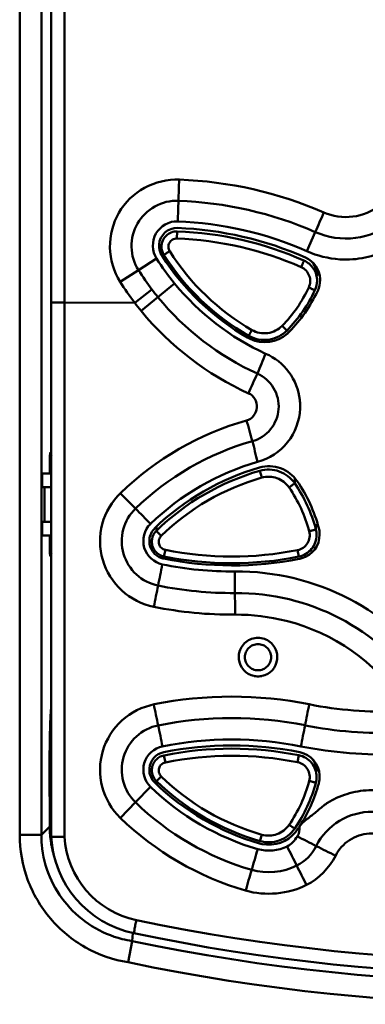
# Model space of a CAD drawing. Units: millimetres. Extents: x -1871 to 16091, y 2373 to 20293.
# Drawn here: x -1663 to -1638, y 3934 to 4005 of the extents above; entities that cross this region are included whole.
import ezdxf

# ---------------------------------------------------------------- set-up
doc = ezdxf.new("R2010")
doc.units = ezdxf.units.MM
doc.layers.add('AM_0', color=7, linetype='Continuous', lineweight=50)

msp = doc.modelspace()

# ---------------------------------------------------------------- linework, layer by layer
at = {"layer": 'AM_0'}
for p, q in [((-1663.278, 4137.122), (-1663.278, 3946.031)), ((-1660.991, 4041.231), (-1660.991, 3945.892)), ((-1661.708, 4040.831), (-1661.708, 3946.031)), ((-1660.025, 4036.029), (-1660.025, 3984.639)), ((-1651.871, 3989.289), (-1651.854, 3989.806)), ((-1642.453, 3988.37), (-1641.836, 3989.76)), ((-1653.354, 3987.846), (-1654.663, 3986.995)), ((-1652.951, 3988.031), (-1652.97, 3988.061)), ((-1655.985, 3986.15), (-1654.663, 3986.995)), ((-1652.039, 3986.028), (-1653.248, 3985.035)), ((-1654.936, 3984.633), (-1653.682, 3985.585)), ((-1660.025, 3984.639), (-1660.025, 3945.896)), ((-1660.025, 3984.639), (-1654.936, 3984.633)), ((-1654.468, 3984.041), (-1653.247, 3985.034)), ((-1643.654, 3982.783), (-1643.699, 3982.824)), ((-1661.089, 3973.148), (-1661.084, 3973.541)), ((-1661.089, 3973.148), (-1661.089, 3972.248)), ((-1661.089, 3973.148), (-1660.991, 3973.148)), ((-1660.991, 3973.748), (-1661.068, 3973.748)), ((-1645.718, 3971.944), (-1645.856, 3972.442)), ((-1661.648, 3971.248), (-1661.648, 3972.248)), ((-1661.648, 3972.248), (-1660.991, 3972.248)), ((-1643.325, 3971.899), (-1643.325, 3971.532)), ((-1661.648, 3971.248), (-1661, 3971.248)), ((-1661.481, 3971.248), (-1661.481, 3968.748)), ((-1661, 3971.248), (-1661, 3968.748)), ((-1661.648, 3967.748), (-1661.648, 3968.748)), ((-1661, 3968.748), (-1661.648, 3968.748)), ((-1653.798, 3968.578), (-1653.778, 3968.597)), ((-1653.361, 3968.388), (-1653.361, 3968.092)), ((-1641.792, 3968.56), (-1641.792, 3968.194)), ((-1661.648, 3967.748), (-1660.991, 3967.748)), ((-1661.089, 3967.748), (-1661.089, 3966.848)), ((-1641.739, 3967.784), (-1641.739, 3967.784)), ((-1660.991, 3966.848), (-1661.089, 3966.848)), ((-1661.084, 3966.454), (-1661.089, 3966.848)), ((-1653.694, 3967.304), (-1653.694, 3967.304)), ((-1652.713, 3966.699), (-1652.812, 3966.226)), ((-1660.991, 3966.248), (-1661.068, 3966.248)), ((-1643.123, 3966.689), (-1643.025, 3966.216)), ((-1642.965, 3966.053), (-1642.995, 3966.047)), ((-1660.991, 3955.293), (-1661.035, 3954.632)), ((-1652.791, 3951.796), (-1652.812, 3951.792)), ((-1652.713, 3951.285), (-1652.812, 3951.792)), ((-1643.123, 3951.295), (-1643.025, 3951.803)), ((-1661.109, 3950.957), (-1661.104, 3946.636)), ((-1653.563, 3950.095), (-1653.525, 3950.132)), ((-1653.799, 3949.519), (-1654.881, 3948.388)), ((-1655.974, 3947.255), (-1654.881, 3948.388)), ((-1643.079, 3946.695), (-1643.155, 3946.744)), ((-1661.708, 3946.031), (-1663.278, 3946.031)), ((-1661.708, 3946.031), (-1661.104, 3946.636)), ((-1645.718, 3946.04), (-1645.856, 3945.576)), ((-1655.12, 3938.322), (-1655.068, 3938.896)), ((-1655.12, 3938.322), (-1655.218, 3937.81)), ((-1655.218, 3937.81), (-1655.404, 3936.781))]:
    msp.add_line(p, q, dxfattribs=at)
for centre, radius, start, end in [((-1464.326, 3987.002), 187.503, 177.99319, 178.4636), ((-1836.876, 3997.106), 185.184, 357.96662, 358.42909), ((-1211.802, 3802.514), 469.032, 156.28091, 156.47066), ((-1651.874, 3988.757), 1.299, 87.93718, 175.75384), ((-1652.719, 3965.009), 24.812, 66.07288, 88.0017), ((-1651.879, 3988.758), 1.294, 175.74195, 180.00576), ((-1652.719, 3964.992), 24.311, 66.07172, 88.00294), ((-1651.875, 3988.755), 1.297, 206.44673, 212.38094), ((-1651.893, 3988.707), 1.1, 180.03298, 212.41658), ((-1637.8, 3997.641), 17.295, 212.42257, 240.0693), ((-1637.488, 3997.93), 18.799, 212.43588, 219.27992), ((-1637.8, 3997.659), 17.795, 212.42252, 240.06924), ((-1643.285, 3986.267), 1.801, 2.89796, 66.03724), ((-1643.303, 3986.593), 1.598, 0.00058, 37.09252), ((-1639.606, 3994.801), 7.035, 266.28095, 268.41636), ((-1637.896, 3997.609), 19.843, 212.33531, 217.29755), ((-1638.088, 3997.404), 21.141, 212.13777, 217.163), ((-1643.303, 3986.227), 1.598, 334.72222, 359.9865), ((-1643.283, 3986.267), 1.799, 359.99808, 2.88888), ((-1637.471, 3997.93), 20.376, 217.29137, 219.26144), ((-1651.617, 3990.135), 10.293, 315.78376, 334.72272), ((-1651.617, 3990.153), 10.793, 315.78387, 334.72268), ((-1651.654, 3990.233), 11.061, 315.84326, 334.40121), ((-1651.563, 3990.176), 10.955, 334.46201, 334.72769), ((-1637.465, 3997.946), 21.965, 217.30655, 219.27685), ((-1645.503, 3984.265), 2.491, 310.6786, 315.77292), ((-1645.512, 3984.268), 2.496, 240.03236, 245.03898), ((-1645.509, 3984.271), 2.5, 245.00775, 310.68866), ((-1276.525, 3826.287), 400.013, 157.25649, 157.48092), ((-1630.191, 3971.623), 17.691, 153.59822, 158.68533), ((-1647.059, 3977.104), 4.128, 3.86426, 6.67371), ((-1647.03, 3977.106), 4.099, 0.91677, 3.85994), ((-1647.029, 3977.106), 4.098, 357.86002, 0.91699), ((-1493.551, 4017.64), 158.796, 195.16581, 195.72798), ((-1849.634, 3922.351), 209.84, 13.99161, 14.41646), ((-1640.95, 3955.329), 17.802, 105.99631, 134.19709), ((-1645.203, 3970.266), 2.502, 34.43928, 105.94873), ((-1640.95, 3955.312), 17.302, 105.99572, 134.19709), ((-1652.222, 3965.41), 10.29, 14.85413, 34.45749), ((-1652.222, 3965.428), 10.79, 14.85423, 34.45737), ((-1652.289, 3965.424), 11.084, 14.91788, 34.36493), ((-1564.453, 4060.13), 127.884, 224.29957, 225.0013), ((-1748.068, 3877.391), 131.168, 44.04732, 44.72799), ((-1643.341, 3967.783), 1.602, 5.94848, 14.8376), ((-1643.326, 3967.815), 1.807, 3.25573, 14.81527), ((-1652.568, 3967.346), 1.306, 175.24459, 179.99179), ((-1652.591, 3967.304), 1.102, 170.47217, 179.96787), ((-1652.595, 3967.304), 1.099, 134.19296, 170.46536), ((-1643.317, 3967.816), 1.798, 286.4326, 0.00291), ((-1643.336, 3967.784), 1.597, 0.01784, 5.95417), ((-1643.319, 3967.816), 1.8, 0.02114, 3.25873), ((-1652.572, 3967.346), 1.301, 180.01394, 252.59966), ((-1647.892, 3990.53), 24.313, 258.56324, 281.31092), ((-1652.572, 3967.343), 1.298, 252.56454, 257.62041), ((-1652.576, 3967.328), 1.283, 257.62783, 258.50721), ((-1647.892, 3990.547), 24.814, 258.56328, 281.31087), ((-1643.317, 3967.812), 1.795, 281.29763, 286.45852), ((-1867.511, 4007.356), 218.594, 348.59003, 349.00072), ((-1647.848, 3990.627), 25.49, 258.48936, 270.40499), ((-1647.545, 3947.361), 17.777, 34.96599, 90.39595), ((-1868.443, 3963.379), 220.782, 0.0498, 0.45622), ((-1442.072, 3921.106), 215.5, 168.48867, 168.90565), ((-1647.852, 3990.611), 27.041, 258.51228, 270.40402), ((-1647.548, 3947.342), 16.229, 34.79847, 90.39776), ((-1427.362, 3963.781), 220.299, 180.05446, 180.46203), ((-1647.851, 3990.679), 28.676, 258.53046, 270.39476), ((-1647.556, 3947.329), 14.675, 75.73583, 90.38297), ((-1647.552, 3947.344), 14.66, 34.62296, 75.73463), ((-1645.984, 3958.923), 1.407, 168.01951, 178.2766), ((-1646.009, 3958.924), 1.382, 178.29877, 179.99888), ((-1645.997, 3958.925), 1.395, 180.01314, 186.06801), ((-1646, 3958.921), 1.408, 1.76094, 12.03745), ((-1645.986, 3958.923), 1.394, 353.9699, 359.98737), ((-1645.974, 3958.922), 1.382, 0.0012, 1.73799), ((-1645.99, 3958.925), 1.401, 186.04164, 257.99738), ((-1645.99, 3958.922), 1.399, 281.96564, 354.00716), ((-1645.99, 3958.929), 1.405, 258.00848, 259.16906), ((-1645.99, 3958.929), 1.406, 259.16992, 267.32571), ((-1645.991, 3958.918), 1.394, 267.3365, 272.5761), ((-1645.991, 3958.929), 1.405, 272.58676, 280.83544), ((-1645.991, 3958.928), 1.404, 280.83678, 281.95999), ((-1507.633, 3985.106), 148.892, 191.47107, 192.07036), ((-1234.074, 3873.233), 416.407, 168.60568, 168.81962), ((-1636.973, 3981.943), 26.971, 258.66593, 272.45507), ((-1799.45, 3922.981), 149.465, 11.3698, 11.9662), ((-2030.511, 4029.878), 395.29, 348.70402, 348.92917), ((-1636.969, 3981.957), 28.54, 258.66615, 272.35235), ((-1636.964, 3981.948), 30.085, 258.66265, 272.24139), ((-1652.575, 3950.749), 1.298, 101.38032, 175.87974), ((-1647.892, 3927.471), 24.814, 78.68696, 101.38759), ((-1647.892, 3927.454), 24.313, 78.68908, 101.43676), ((-1643.32, 3950.259), 1.801, 2.94711, 78.64621), ((-1643.337, 3950.601), 1.598, 0.00263, 34.3629), ((-1652.571, 3950.749), 1.303, 175.89509, 180.00942), ((-1652.594, 3950.714), 1.099, 180.0043, 225.8071), ((-1640.95, 3962.672), 17.302, 225.80291, 254.00428), ((-1643.327, 3950.261), 1.808, 345.20351, 359.96183), ((-1643.309, 3950.261), 1.79, 0.63164, 2.93242), ((-1643.307, 3950.261), 1.788, 359.98305, 0.63072), ((-1652.575, 3950.747), 1.297, 219.81937, 225.74974), ((-1640.95, 3962.69), 17.802, 225.80286, 254.00423), ((-1652.222, 3952.574), 10.29, 325.54252, 345.14586), ((-1652.222, 3952.591), 10.79, 325.54266, 345.1458), ((-1652.263, 3952.643), 11.057, 327.01961, 344.91044), ((-1643.345, 3950.236), 1.606, 345.18144, 359.95402), ((-1652.171, 3952.607), 10.958, 344.96487, 345.15179), ((-1653.754, 3946.03), 7.954, 179.9897, 185.26264), ((-1653.897, 3946.644), 7.207, 180.06969, 182.90147), ((-1653.907, 3946.644), 7.197, 182.90404, 191.55789), ((-1645.2, 3947.812), 2.499, 258.64179, 320.71363), ((-1645.196, 3947.81), 2.495, 320.70588, 324.59719), ((-1645.181, 3947.798), 2.475, 324.60081, 325.52011), ((-1652.199, 3952.614), 10.987, 325.53772, 326.24803), ((-1652.2, 3952.615), 10.988, 326.24806, 326.96367), ((-1653.437, 3946.292), 7.565, 183.03008, 258.14291), ((-1653.468, 3946.27), 6.568, 183.26658, 258.16426), ((-1645.202, 3947.81), 2.496, 253.9707, 258.6681), ((-1715.435, 3801.526), 161.476, 62.85548, 63.40694), ((-1653.938, 3946.639), 7.166, 191.56719, 194.11472), ((-1653.941, 3946.639), 7.163, 194.11588, 196.40659), ((-2017.878, 4051.158), 386.721, 343.8344, 344.06654), ((-1804.605, 3863.726), 180.193, 26.38198, 26.87885), ((-1565.312, 4095.794), 168.874, 243.08186, 243.61343), ((-1290.197, 3838.898), 371.288, 163.63838, 163.8805), ((-1475.774, 4027.647), 187.231, 206.60592, 207.08532), ((-1625.991, 4077.154), 140.304, 258.1448, 281.8552), ((-1625.991, 4076.913), 141.038, 258.13427, 281.86573), ((-1653.886, 3946.165), 7.939, 255.70462, 261.05792), ((-1625.992, 4077.232), 141.93, 258.15685, 281.84316), ((-1625.992, 4077.237), 143.502, 258.17249, 281.82737)]:
    msp.add_arc(centre, radius, start, end, dxfattribs=at)
for points, knots in [([(-1655.99, 3986.158), (-1656.455, 3986.887), (-1656.973, 3988.645), (-1656.291, 3991.277), (-1654.346, 3993.185), (-1652.561, 3993.6), (-1651.696, 3993.566)], [0, 0, 0, 0, 0.24973, 0.499633, 0.749772, 1, 1, 1, 1]), ([(-1654.663, 3986.995), (-1654.979, 3987.488), (-1655.332, 3988.68), (-1654.874, 3990.467), (-1653.558, 3991.76), (-1652.349, 3992.056), (-1651.762, 3992.028)], [0, 0, 0, 0, 0.249762, 0.499692, 0.74984, 1, 1, 1, 1]), ([(-1641.215, 3991.184), (-1640.567, 3990.899), (-1639.088, 3990.685), (-1637.709, 3991.26), (-1637.152, 3991.696)], [0, 0, 0, 0, 0.500004, 1, 1, 1, 1]), ([(-1653.354, 3987.847), (-1653.68, 3988.351), (-1653.735, 3989.839), (-1652.423, 3990.57), (-1651.822, 3990.537)], [0, 0, 0, 0, 0.499698, 1, 1, 1, 1]), ([(-1641.836, 3989.76), (-1640.937, 3989.362), (-1638.881, 3989.06), (-1636.964, 3989.865), (-1636.193, 3990.477)], [0, 0, 0, 0, 0.500031, 1, 1, 1, 1]), ([(-1651.853, 3989.806), (-1652, 3989.811), (-1652.297, 3989.762), (-1652.677, 3989.519), (-1652.932, 3989.149), (-1652.992, 3988.853), (-1652.992, 3988.707)], [0, 0, 0, 0, 0.250091, 0.500102, 0.75007, 1, 1, 1, 1]), ([(-1651.871, 3989.289), (-1651.979, 3989.293), (-1652.199, 3989.24), (-1652.439, 3989.002), (-1652.523, 3988.676), (-1652.456, 3988.459), (-1652.399, 3988.368)], [0, 0, 0, 0, 0.250081, 0.5001, 0.750049, 1, 1, 1, 1]), ([(-1652.399, 3988.368), (-1652.426, 3988.351), (-1652.479, 3988.318), (-1652.556, 3988.269), (-1652.628, 3988.226), (-1652.691, 3988.188), (-1652.742, 3988.157), (-1652.778, 3988.137), (-1652.799, 3988.126), (-1652.81, 3988.121), (-1652.816, 3988.118), (-1652.82, 3988.117), (-1652.821, 3988.118)], [0, 0, 0, 0, 0.195573, 0.38348, 0.556058, 0.707064, 0.830949, 0.922965, 0.955949, 0.979788, 0.994381, 1, 1, 1, 1]), ([(-1642.858, 3987.214), (-1642.832, 3987.273), (-1642.794, 3987.358), (-1642.747, 3987.468), (-1642.716, 3987.538), (-1642.692, 3987.597), (-1642.672, 3987.641), (-1642.662, 3987.67), (-1642.655, 3987.684), (-1642.655, 3987.688)], [0, 0, 0, 0, 0.37315, 0.543477, 0.694101, 0.819316, 0.914211, 0.97519, 1, 1, 1, 1]), ([(-1641.704, 3986.227), (-1641.704, 3986.38), (-1641.749, 3986.688), (-1641.945, 3987.111), (-1642.252, 3987.461), (-1642.516, 3987.626), (-1642.656, 3987.689)], [0, 0, 0, 0, 0.249951, 0.499929, 0.749924, 1, 1, 1, 1]), ([(-1642.31, 3985.74), (-1642.248, 3985.871), (-1642.176, 3986.162), (-1642.246, 3986.603), (-1642.481, 3986.982), (-1642.725, 3987.155), (-1642.858, 3987.214)], [0, 0, 0, 0, 0.249975, 0.499935, 0.749932, 1, 1, 1, 1]), ([(-1642.31, 3985.74), (-1642.281, 3985.727), (-1642.223, 3985.7), (-1642.14, 3985.662), (-1642.064, 3985.627), (-1641.996, 3985.597), (-1641.941, 3985.574), (-1641.903, 3985.558), (-1641.88, 3985.55), (-1641.868, 3985.546), (-1641.862, 3985.544), (-1641.858, 3985.543), (-1641.858, 3985.544)], [0, 0, 0, 0, 0.195331, 0.383113, 0.555656, 0.70669, 0.830635, 0.922726, 0.955748, 0.979628, 0.994273, 1, 1, 1, 1]), ([(-1660.025, 3984.639), (-1660.149, 3984.639), (-1660.37, 3984.646), (-1660.694, 3984.63), (-1660.841, 3984.676), (-1660.991, 3984.636), (-1660.991, 3984.661)], [0, 0, 0, 0, 0.384972, 0.708725, 0.924108, 1, 1, 1, 1]), ([(-1646.429, 3982.653), (-1646.445, 3982.625), (-1646.476, 3982.571), (-1646.522, 3982.493), (-1646.564, 3982.422), (-1646.601, 3982.36), (-1646.628, 3982.315), (-1646.646, 3982.285), (-1646.657, 3982.268), (-1646.665, 3982.255), (-1646.672, 3982.245), (-1646.676, 3982.241), (-1646.678, 3982.236), (-1646.679, 3982.237)], [0, 0, 0, 0, 0.196375, 0.384731, 0.557473, 0.708443, 0.832174, 0.882288, 0.923969, 0.956825, 0.980514, 0.994892, 1, 1, 1, 1]), ([(-1646.679, 3982.237), (-1646.46, 3982.111), (-1645.977, 3981.93), (-1645.208, 3981.91), (-1644.473, 3982.14), (-1644.058, 3982.445), (-1643.882, 3982.626)], [0, 0, 0, 0, 0.250024, 0.500015, 0.749997, 1, 1, 1, 1]), ([(-1646.429, 3982.653), (-1646.258, 3982.554), (-1645.88, 3982.413), (-1645.278, 3982.397), (-1644.702, 3982.577), (-1644.378, 3982.816), (-1644.24, 3982.957)], [0, 0, 0, 0, 0.250015, 0.500024, 0.75002, 1, 1, 1, 1]), ([(-1644.24, 3982.957), (-1644.217, 3982.935), (-1644.172, 3982.892), (-1644.107, 3982.829), (-1644.046, 3982.772), (-1643.993, 3982.722), (-1643.954, 3982.686), (-1643.928, 3982.663), (-1643.912, 3982.649), (-1643.9, 3982.639), (-1643.891, 3982.631), (-1643.886, 3982.628), (-1643.882, 3982.625), (-1643.882, 3982.626)], [0, 0, 0, 0, 0.19595, 0.384063, 0.556708, 0.707688, 0.831491, 0.881658, 0.923399, 0.956323, 0.980094, 0.994593, 1, 1, 1, 1]), ([(-1642.959, 3977.583), (-1643.043, 3978.298), (-1643.585, 3979.707), (-1644.771, 3980.659), (-1645.435, 3980.935)], [0, 0, 0, 0, 0.500312, 1, 1, 1, 1]), ([(-1646.402, 3974.594), (-1645.893, 3974.72), (-1644.95, 3975.351), (-1644.328, 3976.901), (-1644.714, 3978.525), (-1645.553, 3979.29), (-1646.037, 3979.49)], [0, 0, 0, 0, 0.249771, 0.499925, 0.750212, 1, 1, 1, 1]), ([(-1646.817, 3976.097), (-1646.427, 3976.176), (-1645.767, 3977.004), (-1646.299, 3977.915), (-1646.673, 3978.054)], [0, 0, 0, 0, 0.499793, 1, 1, 1, 1]), ([(-1646.02, 3973.086), (-1645.178, 3973.295), (-1643.61, 3974.332), (-1642.966, 3976.085), (-1642.934, 3976.953)], [0, 0, 0, 0, 0.499728, 1, 1, 1, 1]), ([(-1661.084, 3973.541), (-1661.083, 3973.57), (-1661.08, 3973.62), (-1661.079, 3973.689), (-1661.072, 3973.72), (-1661.073, 3973.748), (-1661.068, 3973.748)], [0, 0, 0, 0, 0.420251, 0.735177, 0.930784, 1, 1, 1, 1]), ([(-1643.325, 3971.532), (-1643.46, 3971.729), (-1643.793, 3972.082), (-1644.431, 3972.431), (-1645.144, 3972.568), (-1645.627, 3972.508), (-1645.856, 3972.442)], [0, 0, 0, 0, 0.249962, 0.499946, 0.749959, 1, 1, 1, 1]), ([(-1643.737, 3971.232), (-1643.843, 3971.386), (-1644.104, 3971.663), (-1644.603, 3971.935), (-1645.161, 3972.043), (-1645.538, 3971.996), (-1645.718, 3971.944)], [0, 0, 0, 0, 0.249961, 0.499946, 0.749961, 1, 1, 1, 1]), ([(-1643.737, 3971.232), (-1643.684, 3971.269), (-1643.608, 3971.322), (-1643.511, 3971.39), (-1643.449, 3971.435), (-1643.398, 3971.472), (-1643.364, 3971.498), (-1643.344, 3971.514), (-1643.333, 3971.523), (-1643.328, 3971.528), (-1643.325, 3971.531), (-1643.325, 3971.532)], [0, 0, 0, 0, 0.376314, 0.54741, 0.698223, 0.823052, 0.917016, 0.951289, 0.976607, 0.992824, 1, 1, 1, 1]), ([(-1653.553, 3962.576), (-1654.405, 3962.743), (-1656.043, 3963.583), (-1657.487, 3965.902), (-1657.527, 3968.64), (-1656.589, 3970.224), (-1655.963, 3970.828)], [0, 0, 0, 0, 0.249721, 0.499686, 0.749857, 1, 1, 1, 1]), ([(-1653.237, 3964.112), (-1653.813, 3964.225), (-1654.919, 3964.796), (-1655.897, 3966.364), (-1655.925, 3968.212), (-1655.303, 3969.294), (-1654.877, 3969.698)], [0, 0, 0, 0, 0.249739, 0.499736, 0.749934, 1, 1, 1, 1]), ([(-1652.934, 3965.649), (-1653.516, 3965.763), (-1654.609, 3966.742), (-1654.232, 3968.172), (-1653.798, 3968.578)], [0, 0, 0, 0, 0.499649, 1, 1, 1, 1]), ([(-1642.275, 3968.048), (-1642.244, 3968.056), (-1642.182, 3968.073), (-1642.093, 3968.098), (-1642.01, 3968.121), (-1641.938, 3968.142), (-1641.879, 3968.161), (-1641.838, 3968.174), (-1641.814, 3968.182), (-1641.802, 3968.187), (-1641.796, 3968.19), (-1641.792, 3968.193), (-1641.792, 3968.194)], [0, 0, 0, 0, 0.192995, 0.379284, 0.551119, 0.702133, 0.826627, 0.919739, 0.953411, 0.978027, 0.993478, 1, 1, 1, 1]), ([(-1653.012, 3967.717), (-1653.057, 3967.762), (-1653.121, 3967.83), (-1653.203, 3967.916), (-1653.256, 3967.972), (-1653.298, 3968.018), (-1653.327, 3968.05), (-1653.345, 3968.07), (-1653.353, 3968.081), (-1653.358, 3968.087), (-1653.361, 3968.091), (-1653.361, 3968.092)], [0, 0, 0, 0, 0.374917, 0.54567, 0.696395, 0.82139, 0.91576, 0.950318, 0.975964, 0.992533, 1, 1, 1, 1]), ([(-1653.012, 3967.717), (-1653.089, 3967.642), (-1653.203, 3967.446), (-1653.198, 3967.109), (-1653.02, 3966.823), (-1652.818, 3966.72), (-1652.713, 3966.699)], [0, 0, 0, 0, 0.249986, 0.499938, 0.74993, 1, 1, 1, 1]), ([(-1643.123, 3966.689), (-1642.977, 3966.718), (-1642.694, 3966.837), (-1642.379, 3967.169), (-1642.22, 3967.598), (-1642.237, 3967.905), (-1642.275, 3968.048)], [0, 0, 0, 0, 0.25008, 0.500092, 0.750049, 1, 1, 1, 1]), ([(-1643.025, 3966.216), (-1642.846, 3966.251), (-1642.498, 3966.386), (-1642.077, 3966.75), (-1641.802, 3967.235), (-1641.739, 3967.602), (-1641.739, 3967.784)], [0, 0, 0, 0, 0.250055, 0.500035, 0.75003, 1, 1, 1, 1]), ([(-1653.693, 3967.304), (-1653.694, 3967.179), (-1653.65, 3966.927), (-1653.462, 3966.594), (-1653.173, 3966.344), (-1652.934, 3966.251), (-1652.812, 3966.226)], [0, 0, 0, 0, 0.249983, 0.49998, 0.749959, 1, 1, 1, 1]), ([(-1661.068, 3966.248), (-1661.073, 3966.248), (-1661.071, 3966.276), (-1661.079, 3966.307), (-1661.08, 3966.376), (-1661.083, 3966.425), (-1661.084, 3966.454)], [0, 0, 0, 0, 0.069835, 0.265523, 0.580459, 1, 1, 1, 1]), ([(-1647.361, 3959.215), (-1647.296, 3959.52), (-1646.943, 3960.102), (-1645.992, 3960.434), (-1645.041, 3960.101), (-1644.687, 3959.519), (-1644.622, 3959.215)], [0, 0, 0, 0, 0.249958, 0.499906, 0.749933, 1, 1, 1, 1]), ([(-1645.991, 3959.866), (-1646.054, 3959.866), (-1646.178, 3959.854), (-1646.357, 3959.799), (-1646.523, 3959.711), (-1646.668, 3959.592), (-1646.786, 3959.447), (-1646.875, 3959.282), (-1646.929, 3959.103), (-1646.948, 3958.916), (-1646.929, 3958.73), (-1646.875, 3958.551), (-1646.786, 3958.385), (-1646.668, 3958.241), (-1646.523, 3958.122), (-1646.357, 3958.034), (-1646.178, 3957.979), (-1646.054, 3957.967), (-1645.991, 3957.967)], [0, 0, 0, 0, 0.062521, 0.125034, 0.187545, 0.250049, 0.312545, 0.375034, 0.437519, 0.5, 0.562481, 0.624966, 0.687455, 0.749951, 0.812455, 0.874966, 0.937479, 1, 1, 1, 1]), ([(-1645.991, 3957.967), (-1645.929, 3957.967), (-1645.805, 3957.979), (-1645.626, 3958.034), (-1645.46, 3958.122), (-1645.315, 3958.241), (-1645.197, 3958.385), (-1645.108, 3958.551), (-1645.054, 3958.73), (-1645.035, 3958.916), (-1645.054, 3959.103), (-1645.108, 3959.282), (-1645.197, 3959.447), (-1645.315, 3959.592), (-1645.46, 3959.711), (-1645.626, 3959.799), (-1645.805, 3959.854), (-1645.929, 3959.866), (-1645.991, 3959.866)], [0, 0, 0, 0, 0.062521, 0.125034, 0.187545, 0.250049, 0.312545, 0.375034, 0.437519, 0.5, 0.562481, 0.624966, 0.687455, 0.749951, 0.812455, 0.874966, 0.937479, 1, 1, 1, 1]), ([(-1655.981, 3947.263), (-1656.607, 3947.864), (-1657.529, 3949.457), (-1657.483, 3952.187), (-1656.031, 3954.507), (-1654.385, 3955.329), (-1653.532, 3955.498)], [0, 0, 0, 0, 0.249765, 0.499686, 0.749797, 1, 1, 1, 1]), ([(-1661.035, 3954.632), (-1661.069, 3954.122), (-1661.099, 3952.896), (-1661.11, 3951.671), (-1661.109, 3950.957)], [0, 0, 0, 0, 0.41731, 1, 1, 1, 1]), ([(-1654.881, 3948.388), (-1655.304, 3948.795), (-1655.925, 3949.873), (-1655.898, 3951.721), (-1654.92, 3953.288), (-1653.811, 3953.859), (-1653.233, 3953.969)], [0, 0, 0, 0, 0.249797, 0.499755, 0.749885, 1, 1, 1, 1]), ([(-1653.797, 3949.517), (-1654.225, 3949.927), (-1654.614, 3951.346), (-1653.516, 3952.339), (-1652.932, 3952.445)], [0, 0, 0, 0, 0.499463, 1, 1, 1, 1]), ([(-1652.812, 3951.792), (-1652.934, 3951.767), (-1653.173, 3951.675), (-1653.462, 3951.424), (-1653.65, 3951.092), (-1653.694, 3950.839), (-1653.694, 3950.714)], [0, 0, 0, 0, 0.250091, 0.500085, 0.750061, 1, 1, 1, 1]), ([(-1641.739, 3950.235), (-1641.739, 3950.417), (-1641.802, 3950.784), (-1642.077, 3951.268), (-1642.498, 3951.632), (-1642.845, 3951.767), (-1643.024, 3951.802)], [0, 0, 0, 0, 0.249931, 0.499907, 0.749916, 1, 1, 1, 1]), ([(-1652.713, 3951.285), (-1652.818, 3951.263), (-1653.02, 3951.161), (-1653.198, 3950.875), (-1653.203, 3950.538), (-1653.089, 3950.342), (-1653.012, 3950.267)], [0, 0, 0, 0, 0.250069, 0.500063, 0.750013, 1, 1, 1, 1]), ([(-1642.275, 3949.936), (-1642.237, 3950.079), (-1642.22, 3950.385), (-1642.379, 3950.815), (-1642.694, 3951.146), (-1642.977, 3951.266), (-1643.123, 3951.295)], [0, 0, 0, 0, 0.249951, 0.499909, 0.74992, 1, 1, 1, 1]), ([(-1661.109, 3950.957), (-1661.101, 3950.965), (-1661.056, 3950.959), (-1661.02, 3950.967), (-1660.992, 3950.968)], [0, 0, 0, 0, 0.285437, 1, 1, 1, 1]), ([(-1653.012, 3950.267), (-1653.034, 3950.244), (-1653.078, 3950.2), (-1653.142, 3950.135), (-1653.2, 3950.076), (-1653.252, 3950.025), (-1653.29, 3949.988), (-1653.315, 3949.964), (-1653.33, 3949.95), (-1653.342, 3949.94), (-1653.351, 3949.932), (-1653.356, 3949.928), (-1653.36, 3949.926), (-1653.36, 3949.926)], [0, 0, 0, 0, 0.195998, 0.384137, 0.556792, 0.70777, 0.831564, 0.881725, 0.923459, 0.956375, 0.980137, 0.994623, 1, 1, 1, 1]), ([(-1642.275, 3949.936), (-1642.244, 3949.927), (-1642.183, 3949.911), (-1642.094, 3949.889), (-1642.012, 3949.868), (-1641.94, 3949.851), (-1641.88, 3949.838), (-1641.84, 3949.83), (-1641.816, 3949.826), (-1641.803, 3949.824), (-1641.797, 3949.824), (-1641.792, 3949.824), (-1641.792, 3949.825)], [0, 0, 0, 0, 0.194974, 0.38258, 0.555087, 0.706179, 0.830227, 0.922436, 0.955513, 0.979449, 0.994157, 1, 1, 1, 1]), ([(-1632.26, 3945.812), (-1632.708, 3946.774), (-1634.176, 3948.472), (-1636.814, 3949.365), (-1638.698, 3949.236), (-1639.733, 3948.942), (-1640.48, 3948.636), (-1641.178, 3948.224), (-1641.769, 3947.67), (-1642.415, 3947.197), (-1642.843, 3946.848), (-1642.988, 3946.625)], [0, 0, 0, 0, 0.248473, 0.49713, 0.622618, 0.685455, 0.748599, 0.81129, 0.873936, 0.937554, 1, 1, 1, 1]), ([(-1633.661, 3945.131), (-1634.011, 3945.88), (-1635.179, 3947.195), (-1637.679, 3947.94), (-1640.199, 3947.253), (-1641.399, 3945.961), (-1641.764, 3945.216)], [0, 0, 0, 0, 0.24963, 0.499502, 0.7496, 1, 1, 1, 1]), ([(-1645.718, 3946.04), (-1645.538, 3945.988), (-1645.161, 3945.941), (-1644.603, 3946.048), (-1644.104, 3946.321), (-1643.843, 3946.598), (-1643.737, 3946.751)], [0, 0, 0, 0, 0.25004, 0.500054, 0.750039, 1, 1, 1, 1]), ([(-1643.737, 3946.751), (-1643.711, 3946.733), (-1643.659, 3946.698), (-1643.583, 3946.647), (-1643.513, 3946.601), (-1643.452, 3946.561), (-1643.402, 3946.529), (-1643.367, 3946.507), (-1643.346, 3946.495), (-1643.335, 3946.489), (-1643.329, 3946.487), (-1643.325, 3946.485), (-1643.325, 3946.486)], [0, 0, 0, 0, 0.19564, 0.383584, 0.556172, 0.707173, 0.831041, 0.923037, 0.95601, 0.979838, 0.994415, 1, 1, 1, 1]), ([(-1663.278, 3946.031), (-1663.279, 3944.936), (-1662.889, 3942.723), (-1661.191, 3939.832), (-1658.609, 3937.691), (-1656.487, 3936.955), (-1655.405, 3936.781)], [0, 0, 0, 0, 0.250007, 0.499985, 0.749983, 1, 1, 1, 1]), ([(-1661.104, 3946.636), (-1661.097, 3946.643), (-1661.053, 3946.638), (-1661.019, 3946.645), (-1660.992, 3946.646)], [0, 0, 0, 0, 0.285786, 1, 1, 1, 1]), ([(-1645.856, 3945.576), (-1645.626, 3945.511), (-1645.144, 3945.451), (-1644.431, 3945.588), (-1643.793, 3945.936), (-1643.46, 3946.289), (-1643.325, 3946.486)], [0, 0, 0, 0, 0.250038, 0.500033, 0.750011, 1, 1, 1, 1]), ([(-1635.315, 3944.865), (-1635.6, 3945.276), (-1636.399, 3945.962), (-1637.939, 3946.261), (-1639.422, 3945.762), (-1640.136, 3944.979), (-1640.355, 3944.528)], [0, 0, 0, 0, 0.249745, 0.499602, 0.749655, 1, 1, 1, 1]), ([(-1661.674, 3945.3), (-1661.601, 3944.51), (-1661.21, 3942.939), (-1659.933, 3940.886), (-1658.106, 3939.301), (-1656.616, 3938.668), (-1655.847, 3938.472)], [0, 0, 0, 0, 0.250045, 0.499995, 0.74994, 1, 1, 1, 1]), ([(-1660.025, 3945.896), (-1660.149, 3945.893), (-1660.37, 3945.894), (-1660.694, 3945.868), (-1660.841, 3945.911), (-1660.991, 3945.868), (-1660.991, 3945.892)], [0, 0, 0, 0, 0.385094, 0.708906, 0.924273, 1, 1, 1, 1]), ([(-1654.816, 3939.842), (-1654.842, 3939.718), (-1654.883, 3939.503), (-1654.959, 3939.159), (-1654.96, 3939.056), (-1655.007, 3938.874), (-1654.991, 3938.889)], [0, 0, 0, 0, 0.392875, 0.720936, 0.934044, 1, 1, 1, 1])]:
    msp.add_open_spline(points, degree=3, knots=knots, dxfattribs=at)
for points in [[(-1651.696, 3993.566), (-1648.115, 3993.44), (-1644.498, 3992.619), (-1641.215, 3991.184)], [(-1651.762, 3992.03), (-1648.37, 3991.909), (-1644.944, 3991.126), (-1641.836, 3989.761)], [(-1651.822, 3990.537), (-1648.619, 3990.421), (-1645.382, 3989.672), (-1642.453, 3988.37)], [(-1651.827, 3990.055), (-1648.657, 3989.942), (-1645.453, 3989.202), (-1642.554, 3987.913)], [(-1653.036, 3988.178), (-1653.124, 3988.355), (-1653.172, 3988.559), (-1653.172, 3988.757)], [(-1642.453, 3988.37), (-1641.703, 3988.035), (-1640.881, 3987.835), (-1640.062, 3987.781)], [(-1639.8, 3987.769), (-1638.602, 3987.736), (-1637.357, 3988.031), (-1636.3, 3988.596)], [(-1646.759, 3982.106), (-1649.233, 3983.533), (-1651.416, 3985.622), (-1652.951, 3988.031)], [(-1645.435, 3980.935), (-1647.964, 3982.089), (-1650.277, 3983.877), (-1652.039, 3986.028)], [(-1641.484, 3986.267), (-1641.484, 3986.005), (-1641.545, 3985.737), (-1641.657, 3985.499)], [(-1646.038, 3979.489), (-1648.799, 3980.741), (-1651.326, 3982.689), (-1653.248, 3985.035)], [(-1646.673, 3978.054), (-1649.658, 3979.403), (-1652.392, 3981.506), (-1654.468, 3984.041)], [(-1655.963, 3970.828), (-1653.44, 3973.28), (-1650.203, 3975.141), (-1646.817, 3976.097)], [(-1654.878, 3969.7), (-1652.539, 3971.975), (-1649.541, 3973.706), (-1646.402, 3974.595)], [(-1660.963, 3973.521), (-1661.027, 3973.575), (-1661.068, 3973.665), (-1661.068, 3973.748)], [(-1653.778, 3968.597), (-1651.633, 3970.677), (-1648.892, 3972.264), (-1646.02, 3973.086)], [(-1653.48, 3968.277), (-1651.384, 3970.314), (-1648.701, 3971.867), (-1645.891, 3972.671)], [(-1653.869, 3967.454), (-1653.844, 3967.756), (-1653.698, 3968.065), (-1653.48, 3968.277)], [(-1661.068, 3966.248), (-1661.068, 3966.336), (-1661.022, 3966.431), (-1660.953, 3966.485)], [(-1642.995, 3966.047), (-1646.211, 3965.409), (-1649.618, 3965.418), (-1652.831, 3966.071)], [(-1653.532, 3955.498), (-1649.853, 3956.239), (-1645.953, 3956.238), (-1642.273, 3955.499)], [(-1661.035, 3954.632), (-1661.034, 3954.573), (-1661.019, 3954.513), (-1660.993, 3954.461)], [(-1653.233, 3953.971), (-1649.752, 3954.673), (-1646.06, 3954.674), (-1642.578, 3953.974)], [(-1652.932, 3952.445), (-1649.647, 3953.108), (-1646.164, 3953.11), (-1642.879, 3952.45)], [(-1652.831, 3952.022), (-1649.607, 3952.672), (-1646.19, 3952.673), (-1642.965, 3952.025)], [(-1653.571, 3949.916), (-1653.76, 3950.143), (-1653.873, 3950.454), (-1653.873, 3950.749)], [(-1645.891, 3945.411), (-1648.702, 3946.219), (-1651.384, 3947.777), (-1653.48, 3949.817)], [(-1646.009, 3944.993), (-1648.894, 3945.822), (-1651.649, 3947.42), (-1653.797, 3949.517)], [(-1646.447, 3943.489), (-1649.572, 3944.387), (-1652.553, 3946.119), (-1654.881, 3948.388)], [(-1646.887, 3941.983), (-1650.256, 3942.951), (-1653.469, 3944.818), (-1655.981, 3947.263)], [(-1642.988, 3946.625), (-1642.949, 3946.384), (-1642.986, 3946.09), (-1643.153, 3945.913)], [(-1643.153, 3945.913), (-1643.305, 3945.609), (-1643.57, 3945.345), (-1643.875, 3945.195)], [(-1643.875, 3945.195), (-1644.511, 3944.871), (-1645.323, 3944.792), (-1646.009, 3944.993)], [(-1641.764, 3945.216), (-1642.061, 3944.618), (-1642.582, 3944.095), (-1643.179, 3943.796)], [(-1640.355, 3944.528), (-1640.802, 3943.631), (-1641.58, 3942.847), (-1642.475, 3942.396)], [(-1643.179, 3943.796), (-1644.154, 3943.299), (-1645.397, 3943.182), (-1646.447, 3943.489)], [(-1642.475, 3942.396), (-1643.792, 3941.727), (-1645.469, 3941.571), (-1646.887, 3941.983)]]:
    msp.add_open_spline(points, degree=3, dxfattribs=at)

doc.saveas('drawing.dxf')
